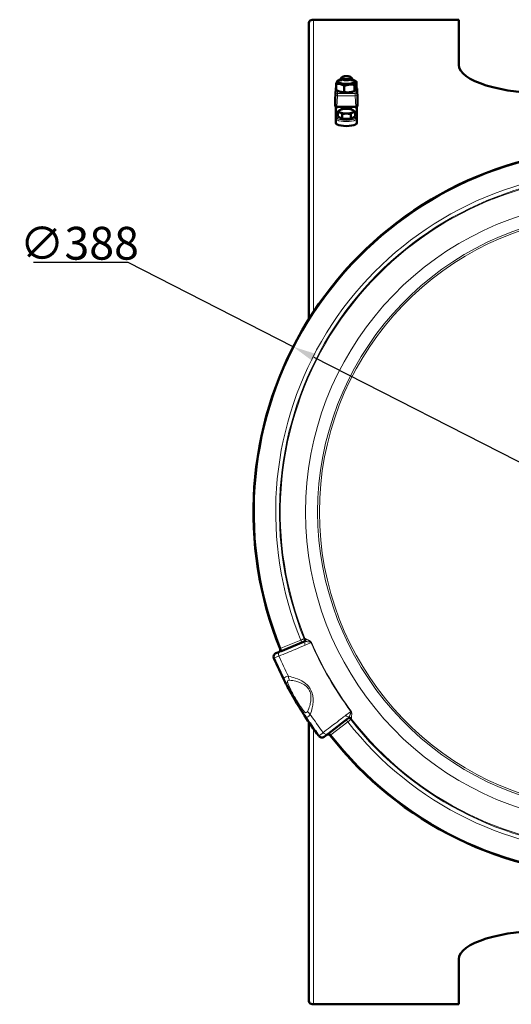
# Model space of a CAD drawing. Units: millimetres. Extents: x 728 to 2807, y -142 to 2760.
# Drawn here: x 768 to 1031, y 394 to 920 of the extents above; entities that cross this region are included whole.
import ezdxf

# ---------------------------------------------------------------- set-up
doc = ezdxf.new("R2010")
doc.units = ezdxf.units.MM
for name, color, linetype, lineweight in [('A1 contornos visíveis', 7, 'Continuous', 50), ('AM_5', 3, 'Continuous', 25), ('B1 arestas tangentes', 7, 'Continuous', 13)]:
    doc.layers.add(name, color=color, linetype=linetype, lineweight=lineweight)
doc.styles.add('3_5', font='isocpeur.ttf')
doc.dimstyles.new('Siemsen Cota', dxfattribs={"dimscale": 5, "dimtxt": 3.5, "dimasz": 2.5, "dimexe": 2, "dimexo": 1, "dimgap": 0.3, "dimtad": 1, "dimtih": 1, "dimtoh": 1, "dimdec": 1, "dimlfac": 1, "dimrnd": 1e-08, "dimtxsty": '3_5', "dimcen": 0.09, "dimdle": 10, "dimclrd": 7, "dimclre": 7, "dimclrt": 7, "dimadec": 0, "dimazin": 2, "dimtfac": 1, "dimtdec": 4, "dimtmove": 0, "dimatfit": 2, "dimfxl": 1, "dimtolj": 1, "dimtzin": 0, "dimlwd": -1, "dimlwe": -1, "dimarcsym": 0})

# ---------------------------------------------------------------- blocks, each defined once
blk = doc.blocks.new('*D26')
at = {"layer": 'AM_5', "color": 7, "transparency": 16777216}
for p, q in [((826, 790), (775.5, 790)), ((914.13, 745.02), (826, 790)), ((1248.58, 574.3), (925.26, 739.33))]:
    blk.add_line(p, q, dxfattribs=at)
for points in [[(926.21, 741.19), (924.32, 737.48), (914.13, 745.02)], [(1249.53, 576.16), (1247.63, 572.45), (1259.71, 568.62)]]:
    blk.add_solid(points, dxfattribs=at)
at = {"layer": 'Defpoints', "color": 0, "transparency": 16777216}
for p in [(914.13, 745.02), (1259.71, 568.62)]:
    blk.add_point(p, dxfattribs=at)
at = {"layer": 'AM_5', "color": 7, "transparency": 16777216, "insert": (800, 800.25), "char_height": 17.5, "attachment_point": 5, "style": '3_5'}
blk.add_mtext('\\A1;∅388', dxfattribs=at)

msp = doc.modelspace()

# ---------------------------------------------------------------- linework, layer by layer
at = {"layer": 'A1 contornos visíveis'}
for p, q in [((922.523, 914.049), (922.523, 917.92)), ((924.748, 919.54), (1002.523, 919.54)), ((1002.523, 919.54), (1002.523, 919.422)), ((1002.523, 895.437), (1002.523, 919.422)), ((922.523, 914.049), (922.523, 759.816)), ((939.523, 888.2), (939.523, 886.705)), ((940.158, 888.927), (939.685, 888.502)), ((944.887, 888.927), (945.36, 888.502)), ((945.523, 888.2), (945.523, 886.705)), ((937.052, 885.38), (937.052, 882.133)), ((938.886, 887.47), (938.037, 887.085)), ((941.385, 884.201), (941.385, 880.954)), ((946.159, 887.47), (946.789, 887.185)), ((946.856, 884.771), (946.856, 881.525)), ((947.993, 886.521), (947.993, 883.274)), ((936.523, 877.153), (936.84, 882.811)), ((936.549, 877.236), (936.586, 877.902)), ((936.612, 878.223), (936.612, 875.595)), ((938.886, 881.184), (938.256, 881.47)), ((946.159, 881.184), (947.009, 881.57)), ((948.522, 877.153), (948.205, 882.811)), ((948.434, 875.595), (948.434, 878.223)), ((948.46, 877.902), (948.496, 877.236)), ((936.523, 876.915), (936.523, 877.147)), ((936.523, 873.437), (936.523, 873.67)), ((936.612, 876.891), (936.524, 876.891)), ((936.586, 874.965), (936.549, 874.3)), ((936.873, 870.247), (936.873, 873.203)), ((936.902, 870.603), (937.135, 873.206)), ((937.135, 873.206), (937.135, 873.224)), ((937.321, 873.206), (937.135, 873.206)), ((947.524, 873.129), (937.521, 873.129)), ((947.91, 873.206), (947.725, 873.206)), ((947.91, 873.224), (947.91, 873.206)), ((948.143, 870.603), (947.91, 873.206)), ((948.173, 870.247), (948.173, 873.203)), ((948.521, 876.891), (948.434, 876.891)), ((948.496, 874.3), (948.46, 874.965)), ((948.523, 877.147), (948.523, 876.915)), ((948.523, 873.67), (948.523, 873.437)), ((936.873, 870.247), (936.873, 869.627)), ((936.873, 869.627), (936.873, 866.906)), ((937.904, 867.857), (937.904, 870.37)), ((940.213, 866.621), (937.904, 867.857)), ((939.217, 871.406), (939.207, 871.402)), ((940.213, 866.621), (940.213, 869.134)), ((944.832, 866.621), (944.832, 869.134)), ((947.141, 867.857), (944.832, 866.621)), ((945.829, 871.406), (945.838, 871.402)), ((947.141, 867.857), (947.141, 870.37)), ((948.173, 869.627), (948.173, 870.247)), ((948.173, 866.906), (948.173, 869.627)), ((936.873, 864.528), (936.873, 866.906)), ((944.832, 866.621), (940.213, 866.621)), ((948.173, 864.528), (948.173, 866.906)), ((919.637, 587.526), (907.378, 582.448)), ((906.527, 582.096), (904.928, 581.433)), ((932.744, 538.513), (943.271, 546.59)), ((922.523, 395.717), (922.523, 544.686)), ((930.64, 536.898), (932.014, 537.952)), ((1002.523, 394.214), (1002.523, 418.199)), ((1002.523, 394.214), (1002.523, 394.097)), ((924.748, 394.097), (1002.523, 394.097))]:
    msp.add_line(p, q, dxfattribs=at)
for centre, radius, start, end in [((937.838, 882.755), 1, 141.85653, 176.7913), ((947.207, 882.755), 1, 3.2087, 38.14347), ((1086.923, 656.818), 194, 97.91052, 202.08948), ((905.865, 583.337), 1.4, 292.5, 22.08948), ((905.693, 579.586), 2, 112.5, 203.08169), ((1086.923, 656.818), 199, 203.08169, 206.92793), ((1086.923, 656.818), 199, 213.07207, 216.91831), ((929.423, 538.485), 2, 216.91831, 307.5), ((932.758, 536.758), 1.4, 37.91052, 127.5), ((1086.923, 656.818), 194, 217.91052, 322.08948)]:
    msp.add_arc(centre, radius, start, end, dxfattribs=at)
for centre, major_axis, ratio, start_param, end_param in [((1052.523, 895.437), (-50, 0), 0.3090861, 0, 1.5707963), ((942.523, 888.2), (-3, 0), 0.3090861, 5.9521736, 9.7557897), ((942.523, 886.705), (-4.4, 0), 0.3090861, 5.4626342, 10.245329), ((936.586, 877.747), (0.025, 0.5), 0.0161584, 5.969759, 7.5405553), ((942.523, 881.95), (-4.4, 0), 0.3090861, 0.5979103, 2.5436824), ((948.46, 877.747), (-0.025, 0.5), 0.0161584, 5.0258153, 6.5966116), ((936.549, 877.391), (-0.025, -0.5), 0.0161584, 5.969759, 7.5405553), ((937.524, 877.146), (-1.001, 0.001), 0.3090847, 6.2661496, 6.2834746), ((936.549, 874.145), (-0.025, -0.5), 0.0161584, 4.3989627, 5.969759), ((937.524, 873.438), (1.001, 0.001), 0.3090847, 3.1413033, 4.306328), ((936.586, 875.12), (0.025, 0.5), 0.0161584, 4.3989627, 5.969759), ((937.524, 873.438), (1.001, 0.001), 0.3090847, 4.516483, 4.7093606), ((947.521, 873.438), (1.001, -0.001), 0.3090847, 4.7154173, 4.908295), ((947.521, 873.438), (1.001, -0.001), 0.3090847, 5.11845, 6.2834746), ((948.46, 875.12), (-0.025, 0.5), 0.0161584, 0.3134263, 1.8842227), ((948.496, 877.391), (0.025, -0.5), 0.0161584, 5.0258153, 6.5966116), ((948.496, 874.145), (0.025, -0.5), 0.0161584, 0.3134263, 1.8842227), ((947.521, 877.146), (-1.001, -0.001), 0.3090847, 3.1413033, 3.1586284), ((942.523, 870.71), (-4, 0), 0.3090861, 5.7595865, 6.8067841), ((942.523, 870.71), (-4, 0), 0.3090861, 4.712389, 5.7595865), ((942.523, 870.71), (4, 0), 0.3090861, 3.6651914, 4.712389), ((942.523, 867.381), (-3.35, 0), 0.3090861, 0.2558269, 0.7913707), ((942.523, 870.71), (-4, 0), 0.3090861, 3.6651914, 4.712389), ((942.523, 870.71), (4, 0), 0.3090861, 4.712389, 5.7595865), ((942.523, 867.381), (3.35, 0), 0.3090861, 5.4918146, 6.0273585), ((942.523, 870.71), (4, 0), 0.3090861, 5.7595865, 6.8067841), ((942.523, 864.528), (-5.65, 0), 0.3090861, 0, 3.1415927), ((942.523, 867.381), (-3.35, 0), 0.3090861, 0.8252181, 2.3163746), ((1052.523, 418.199), (-50, 0), 0.3090861, 4.712389, 6.2831853)]:
    msp.add_ellipse(centre, major_axis=major_axis, ratio=ratio, start_param=start_param, end_param=end_param, dxfattribs=at)
msp.add_ellipse((942.523, 888.676), major_axis=(-2.5, 0), ratio=0.3090861, dxfattribs=at)
for points, knots in [([(922.523, 917.92), (922.523, 918.566), (923.035, 919.194), (923.802, 919.399), (924.146, 919.491), (924.534, 919.502), (924.923, 919.422)], [-1, -1, -1, -1, -0.30913815, -0.30913815, -0.30913815, 0, 0, 0, 0]), ([(936.902, 870.603), (936.893, 870.494), (936.884, 870.391), (936.876, 870.29), (936.874, 870.268), (936.873, 870.247)], [0, 0, 0, 0, 0.033627032, 0.033627032, 0.042858294, 0.042858294, 0.042858294, 0.042858294]), ([(948.173, 870.247), (948.169, 870.294), (948.165, 870.342), (948.155, 870.463), (948.149, 870.534), (948.143, 870.603)], [0.252704374, 0.252704374, 0.252704374, 0.252704374, 0.274723811, 0.274723811, 0.30628856, 0.30628856, 0.30628856, 0.30628856]), ([(909.499, 566.697), (910.002, 565.707), (910.549, 564.649), (911.833, 562.23), (912.587, 560.845), (914.283, 557.824), (915.233, 556.185), (917.046, 553.156), (917.907, 551.761), (919.217, 549.688), (919.701, 548.936), (920.164, 548.225)], [-2.290208, -2.290208, -2.290208, -2.290208, -1.8678794, -1.8678794, -1.3820831, -1.3820831, -0.8386046, -0.8386046, -0.3225402, -0.3225402, 0, 0, 0, 0]), ([(922.523, 395.717), (922.523, 395.071), (923.035, 394.443), (923.802, 394.237), (924.146, 394.145), (924.534, 394.134), (924.923, 394.214)], [-1, -1, -1, -1, -0.30913815, -0.30913815, -0.30913815, 0, 0, 0, 0])]:
    msp.add_open_spline(points, degree=3, knots=knots, dxfattribs=at)
for points in [[(924.923, 919.422), (924.819, 919.56), (924.714, 919.565), (924.61, 919.456)], [(924.61, 394.181), (924.714, 394.071), (924.819, 394.076), (924.923, 394.214)]]:
    msp.add_open_spline(points, degree=3, dxfattribs=at)
for points, weights in [([(937.052, 885.38), (937.559, 886.868), (938.037, 887.085)], [1, 1.13581437201, 1.03316100709]), ([(941.385, 884.201), (939.219, 885.583), (937.052, 885.38)], [1, 1.15470053838, 1]), ([(946.856, 884.771), (944.121, 885.279), (941.385, 884.201)], [1, 1.15470053838, 1]), ([(946.789, 887.185), (947.357, 886.927), (947.993, 886.521)], [1.06019882607, 1.04092680502, 1]), ([(947.993, 886.521), (947.425, 886.439), (946.856, 884.771)], [1, 1.15470053838, 1]), ([(946.856, 881.525), (947.425, 881.607), (947.993, 883.274)], [1, 1.15470053838, 1]), ([(937.052, 882.133), (939.219, 880.751), (941.385, 880.954)], [1, 1.15470053838, 1]), ([(941.385, 880.954), (944.121, 880.447), (946.856, 881.525)], [1, 1.15470053838, 1]), ([(937.904, 870.37), (938.523, 871.041), (939.059, 871.328)], [1, 1.0379548493, 1]), ([(939.059, 870.092), (938.523, 870.379), (937.904, 870.37)], [1, 1.0379548493, 1]), ([(939.059, 871.328), (939.133, 871.368), (939.207, 871.402)], [1, 1.00509883597, 1.00882772165]), ([(940.213, 869.134), (939.594, 869.805), (939.059, 870.092)], [1, 1.0379548493, 1]), ([(942.523, 869.474), (941.451, 869.474), (940.213, 869.134)], [1, 1.0379548493, 1]), ([(944.832, 869.134), (943.594, 869.474), (942.523, 869.474)], [1, 1.0379548493, 1]), ([(945.987, 870.092), (945.451, 869.805), (944.832, 869.134)], [1, 1.0379548493, 1]), ([(945.838, 871.402), (945.912, 871.368), (945.987, 871.328)], [1.00882772165, 1.00509883597, 1]), ([(945.987, 871.328), (946.523, 871.041), (947.141, 870.37)], [1, 1.0379548493, 1]), ([(947.141, 870.37), (946.523, 870.379), (945.987, 870.092)], [1, 1.0379548493, 1])]:
    msp.add_rational_spline(points, weights, degree=2, dxfattribs=at)
at = {"layer": 'B1 arestas tangentes'}
for p, q in [((924.923, 919.422), (1002.523, 919.422)), ((924.923, 919.422), (924.923, 763.551)), ((936.523, 877.147), (936.84, 882.805)), ((936.84, 879.291), (936.523, 873.437)), ((936.586, 877.902), (936.612, 877.902)), ((936.84, 882.805), (936.84, 879.291)), ((937.521, 873.129), (937.838, 878.983)), ((937.838, 880.193), (937.838, 881.674)), ((937.838, 880.193), (937.838, 878.983)), ((947.207, 880.193), (937.838, 880.193)), ((937.838, 878.983), (947.207, 878.983)), ((947.207, 881.706), (947.207, 880.193)), ((947.207, 878.983), (947.207, 880.193)), ((947.207, 878.983), (947.524, 873.129)), ((948.205, 882.805), (948.523, 877.147)), ((948.205, 879.291), (948.205, 882.805)), ((948.523, 873.437), (948.205, 879.291)), ((948.434, 877.902), (948.46, 877.902)), ((936.612, 877.236), (936.549, 877.236)), ((948.496, 877.236), (948.434, 877.236)), ((938.245, 870.718), (937.373, 870.718)), ((937.373, 870.718), (937.373, 870.13)), ((937.373, 870.13), (937.904, 870.13)), ((937.373, 867.381), (937.373, 870.13)), ((947.673, 870.718), (946.801, 870.718)), ((947.141, 870.13), (947.673, 870.13)), ((947.673, 870.718), (947.673, 870.13)), ((947.673, 870.13), (947.673, 867.381)), ((920.396, 589.344), (920.379, 589.337)), ((918.138, 588.421), (907.621, 584.064)), ((908.157, 582.771), (907.621, 584.064)), ((918.674, 587.127), (918.138, 588.421)), ((934.265, 537.915), (943.297, 544.845)), ((942.444, 545.956), (943.297, 544.845)), ((945.21, 546.327), (945.225, 546.339)), ((924.923, 394.214), (924.923, 541.246)), ((933.413, 539.026), (934.265, 537.915)), ((924.923, 394.214), (1002.523, 394.214))]:
    msp.add_line(p, q, dxfattribs=at)
for radius, start, end in [(193.5, 97.91455, 202.08545), (182.116, 97.94046, 202.05954), (180.118, 97.94191, 202.05809), (179.696, 97.94294, 202.05706), (166.25, 13.61316, 346.38684), (159.718, 14.14686, 345.85314), (158.769, 14.15841, 345.84159), (177.431, 203.15104, 216.84896), (177.226, 203.15256, 216.84744), (196.071, 203.0887, 206.56888), (196.071, 213.43112, 216.9113), (182.116, 217.94046, 322.05954), (180.118, 217.94191, 322.05809), (179.696, 217.94294, 322.05706), (193.5, 217.91455, 322.08545)]:
    msp.add_arc((1086.923, 656.818), radius, start, end, dxfattribs=at)
for centre, major_axis, ratio, start_param, end_param in [((937.838, 882.755), (-1, 0), 0.9510341, 5.6174562, 6.2308254), ((947.207, 882.755), (1, 0), 0.9510341, 0.0523599, 0.6657291), ((937.838, 882.755), (-0.998, 0.056), 0.3579459, 0, 0.017325), ((937.838, 879.242), (-1, 0), 0.9510341, 4.712389, 6.2308254), ((937.838, 879.242), (-0.999, 0.054), 0.2585354, 0.0167464, 1.5848037), ((947.207, 879.242), (1, 0), 0.9510341, 0.0523599, 1.5707963), ((947.207, 879.242), (0.999, 0.054), 0.2585354, 4.6983816, 6.2664389), ((947.207, 882.755), (0.998, 0.056), 0.3579459, 6.2658603, 6.2831853), ((942.523, 873.231), (2.95, 0), 0.9780756, 3.1771075, 3.7097744), ((942.523, 873.299), (-2.65, 0), 0.9811369, 0.0654144, 0.6351954), ((942.523, 873.299), (-2.65, 0), 0.9811369, 2.5063972, 3.0761783), ((942.523, 873.231), (2.95, 0), 0.9780756, 5.7150036, 6.2476704), ((937.373, 869.627), (0, 0.503), 0.9949089, 0, 1.5707963), ((937.373, 866.906), (-0.5, 0), 0.9510341, 4.712389, 6.2831853), ((937.373, 869.74), (-1, 0), 0.9780756, 4.712389, 5.2020762), ((942.523, 867.381), (5.15, 0), 0.3090861, 3.1415927, 6.2831853), ((947.673, 869.74), (-1, 0), 0.9780756, 4.2227017, 4.712389), ((947.673, 869.627), (0, 0.503), 0.9949089, 4.712389, 6.2831853), ((947.673, 866.906), (0.5, 0), 0.9510341, 0, 1.5707963), ((942.523, 866.906), (-5.65, 0), 0.3090861, 0, 3.1415927), ((918.692, 588.65), (0.536, -1.293), 0.9993908, 0, 1.5630882), ((919.082, 588.812), (0.536, -1.293), 0.9993908, 0, 1.5630702), ((919.101, 588.819), (0.536, -1.293), 0.9979722, 0, 1.5630803), ((919.679, 588.599), (-0.592, -1.269), 0.9314471, 1.22532, 2.3590334), ((905.992, 583.389), (0.536, -1.293), 0.9280585, 0, 1.5641423), ((906.497, 583.597), (0.54, -1.292), 0.6404104, 0.0249779, 1.5641545), ((906.842, 583.742), (0.536, -1.293), 0.4435393, 0, 1.5676011), ((921.893, 586.296), (-0.765, 1.848), 0.7070848, 0.5054247, 1.5786765), ((922.786, 586.884), (1.128, 0.83), 0.3052671, 5.4482178, 5.6256836), ((925.081, 587.616), (-0.765, 1.848), 0.707084, 1.5116066, 1.578831), ((907.858, 580.482), (-0.765, 1.848), 0.7070881, 0.0271298, 1.5780616), ((914.719, 570.702), (0.821, 4.932), 0.6288785, 1.9996141, 2.5058763), ((913.957, 568.961), (-4.458, -2.264), 0.6389785, 0, 0.6557105), ((924.354, 550.954), (-4.19, -2.728), 0.6389785, 5.6274748, 6.2831853), ((926.242, 550.744), (-4.682, 1.755), 0.6288785, 0.6357164, 1.1419785), ((943.334, 549.16), (-1.218, 1.587), 0.7070848, 1.5629161, 2.636168), ((943.772, 545.21), (-0.852, 1.111), 0.9993908, 4.7200971, 6.2831853), ((944.107, 545.467), (-0.852, 1.111), 0.9993908, 4.7201151, 6.2831853), ((944.123, 545.48), (-0.852, 1.111), 0.9979722, 4.720105, 6.2831853), ((944.221, 546.091), (1.395, -0.122), 0.9314471, 0.7825592, 1.9162726), ((946.071, 551.26), (-1.218, 1.587), 0.707084, 1.5627617, 1.629986), ((944.289, 549.639), (1.282, 0.562), 0.3052671, 0.6575017, 0.8349675), ((931.282, 539.911), (1.218, -1.587), 0.7070881, 4.7051238, 6.2560555), ((932.866, 536.842), (-0.852, 1.111), 0.9280585, 4.7190431, 6.2831853), ((933.299, 537.175), (-0.849, 1.113), 0.6404104, 4.7190308, 6.2582074), ((933.596, 537.402), (-0.852, 1.111), 0.4435393, 4.7155842, 6.2831853)]:
    msp.add_ellipse(centre, major_axis=major_axis, ratio=ratio, start_param=start_param, end_param=end_param, dxfattribs=at)
for points, knots in [([(919.989, 589.176), (919.976, 589.17), (919.838, 589.114), (919.449, 588.955), (919.255, 588.876), (918.868, 588.718), (918.685, 588.644), (918.379, 588.519), (918.259, 588.47), (918.138, 588.421)], [-0.092150602, -0.092150602, -0.092150602, -0.092150602, -0.054686583, -0.054686583, -0.030381435, -0.030381435, -0.011685167, -0.011685167, 0, 0, 0, 0]), ([(920.379, 589.337), (920.314, 589.31), (920.249, 589.283), (920.119, 589.229), (920.054, 589.203), (919.989, 589.176)], [-1.2085081, -1.2085081, -1.2085081, -1.2085081, -0.604254, -0.604254, 0, 0, 0, 0]), ([(920.932, 589.11), (920.786, 589.187), (920.665, 589.249), (920.482, 589.333), (920.421, 589.355), (920.396, 589.344)], [-0.28593947, -0.28593947, -0.28593947, -0.28593947, -0.14296974, -0.14296974, 0, 0, 0, 0]), ([(923.834, 587.33), (923.804, 587.373), (923.772, 587.412), (923.707, 587.484), (923.675, 587.517), (923.59, 587.598), (923.537, 587.642), (923.415, 587.738), (923.346, 587.787), (923.196, 587.887), (923.116, 587.938), (922.93, 588.049), (922.826, 588.108), (922.593, 588.237), (922.465, 588.306), (922.199, 588.446), (922.062, 588.517), (921.755, 588.678), (921.589, 588.764), (921.247, 588.944), (921.077, 589.034), (920.932, 589.11)], [0, 0, 0, 0, 0.01670887, 0.01670887, 0.03284908, 0.03284908, 0.05912835, 0.05912835, 0.09329139, 0.09329139, 0.13457327, 0.13457327, 0.18980476, 0.18980476, 0.26160569, 0.26160569, 0.3449354, 0.3449354, 0.45826977, 0.45826977, 0.60002073, 0.60002073, 0.60002073, 0.60002073]), ([(906.557, 579.928), (909.428, 581.116), (912.298, 582.305), (916.977, 584.243), (918.785, 584.991), (920.593, 585.74)], [-2.6362481, -2.6362481, -2.6362481, -2.6362481, -1.3181241, -1.3181241, -0.487895, -0.487895, -0.487895, -0.487895]), ([(907.196, 583.878), (907.185, 583.873), (907.177, 583.87), (907.166, 583.865), (907.163, 583.864), (907.163, 583.864)], [-0.072504706, -0.072504706, -0.072504706, -0.072504706, -0.03700157, -0.03700157, 0, 0, 0, 0]), ([(907.328, 583.935), (907.293, 583.919), (907.263, 583.906), (907.221, 583.889), (907.207, 583.883), (907.196, 583.878)], [-0.093878703, -0.093878703, -0.093878703, -0.093878703, -0.037797351, -0.037797351, 0, 0, 0, 0]), ([(907.418, 583.975), (907.404, 583.969), (907.391, 583.963), (907.361, 583.95), (907.344, 583.942), (907.328, 583.935)], [-0.044747655, -0.044747655, -0.044747655, -0.044747655, -0.026103333, -0.026103333, 0, 0, 0, 0]), ([(907.621, 584.064), (907.601, 584.055), (907.58, 584.046), (907.511, 584.016), (907.462, 583.995), (907.418, 583.975)], [-0.298444328, -0.298444328, -0.298444328, -0.298444328, -0.273219592, -0.273219592, -0.211127314, -0.211127314, -0.211127314, -0.211127314]), ([(919.637, 587.526), (919.749, 587.573), (919.889, 587.603), (920.21, 587.641), (920.392, 587.65), (920.591, 587.651)], [0, 0, 0, 0, 0.14296974, 0.14296974, 0.28593947, 0.28593947, 0.28593947, 0.28593947]), ([(920.591, 587.651), (920.788, 587.652), (921.003, 587.646), (921.414, 587.625), (921.605, 587.613), (921.95, 587.585), (922.1, 587.571), (922.387, 587.541), (922.522, 587.526), (922.765, 587.493), (922.871, 587.476), (923.059, 587.443), (923.14, 587.426), (923.287, 587.391), (923.353, 587.373), (923.469, 587.334), (923.519, 587.315), (923.596, 587.279), (923.624, 587.263), (923.68, 587.228), (923.707, 587.208), (923.731, 587.185)], [-0.60002073, -0.60002073, -0.60002073, -0.60002073, -0.45826977, -0.45826977, -0.3449354, -0.3449354, -0.26160569, -0.26160569, -0.18980476, -0.18980476, -0.13457327, -0.13457327, -0.09329139, -0.09329139, -0.05912835, -0.05912835, -0.03284908, -0.03284908, -0.01670887, -0.01670887, 0, 0, 0, 0]), ([(923.731, 587.185), (923.773, 587.178), (923.814, 587.17), (923.894, 587.154), (923.933, 587.145), (923.97, 587.136)], [0, 0, 0, 0, 0.01256068, 0.01256068, 0.025121361, 0.025121361, 0.025121361, 0.025121361]), ([(923.97, 587.136), (923.947, 587.169), (923.925, 587.201), (923.879, 587.265), (923.857, 587.298), (923.834, 587.33)], [-0.025121361, -0.025121361, -0.025121361, -0.025121361, -0.01256068, -0.01256068, 0, 0, 0, 0]), ([(903.853, 578.802), (903.853, 578.802), (903.974, 578.852), (904.475, 579.06), (904.883, 579.231), (905.751, 579.592), (906.133, 579.751), (906.557, 579.928)], [-0.62829348, -0.62829348, -0.62829348, -0.62829348, -0.40499961, -0.40499961, -0.15576908, -0.15576908, 0, 0, 0, 0]), ([(906.527, 582.096), (906.582, 582.118), (906.643, 582.144), (906.814, 582.213), (906.93, 582.262), (907.057, 582.315)], [0, 0, 0, 0, 0.037797351, 0.037797351, 0.093878703, 0.093878703, 0.093878703, 0.093878703]), ([(907.057, 582.315), (907.117, 582.34), (907.179, 582.365), (907.286, 582.41), (907.332, 582.429), (907.378, 582.448)], [0, 0, 0, 0, 0.026103333, 0.026103333, 0.044747655, 0.044747655, 0.044747655, 0.044747655]), ([(911.557, 569.121), (911.049, 569.065), (910.571, 568.956), (909.789, 568.619), (909.511, 568.385), (909.22, 567.856), (909.211, 567.561), (909.327, 567.076), (909.402, 566.887), (909.499, 566.697)], [-0.44857575, -0.44857575, -0.44857575, -0.44857575, -0.33416061, -0.33416061, -0.21067342, -0.21067342, -0.08102824, -0.08102824, 0, 0, 0, 0]), ([(923.292, 548.796), (923.698, 549.909), (924.052, 551.063), (924.519, 553.19), (924.67, 554.137), (924.813, 556.14), (924.801, 557.202), (924.59, 558.666), (924.52, 559.037), (924.183, 560.437), (923.78, 561.476), (922.832, 563.08), (922.376, 563.687), (921.286, 564.876), (920.637, 565.432), (918.448, 566.997), (916.843, 567.696), (914.02, 568.618), (912.785, 568.905), (911.557, 569.121)], [-3.161838, -3.161838, -3.161838, -3.161838, -2.7075847, -2.7075847, -2.3659024, -2.3659024, -2.0141463, -2.0141463, -1.8958323, -1.8958323, -1.5704933, -1.5704933, -1.3474737, -1.3474737, -1.0824494, -1.0824494, -0.477819, -0.477819, 0, 0, 0, 0]), ([(911.306, 565.43), (911.238, 565.591), (911.183, 565.748), (911.083, 566.142), (911.066, 566.371), (911.182, 566.745), (911.313, 566.891), (911.704, 567.047), (911.95, 567.067), (912.217, 567.04)], [0, 0, 0, 0, 0.08102824, 0.08102824, 0.21067342, 0.21067342, 0.33416061, 0.33416061, 0.44857575, 0.44857575, 0.44857575, 0.44857575]), ([(919.97, 550.423), (919.549, 550.975), (919.115, 551.562), (917.957, 553.192), (917.212, 554.299), (915.688, 556.73), (914.912, 558.06), (913.574, 560.537), (912.998, 561.684), (912.048, 563.702), (911.656, 564.592), (911.306, 565.43)], [0, 0, 0, 0, 0.3225402, 0.3225402, 0.8386046, 0.8386046, 1.3820831, 1.3820831, 1.8678794, 1.8678794, 2.290208, 2.290208, 2.290208, 2.290208]), ([(912.217, 567.04), (913.332, 566.927), (914.451, 566.752), (916.99, 566.129), (918.424, 565.627), (920.344, 564.421), (920.907, 563.985), (921.84, 563.037), (922.223, 562.546), (923.001, 561.236), (923.31, 560.375), (923.538, 559.203), (923.581, 558.89), (923.69, 557.656), (923.64, 556.753), (923.392, 555.038), (923.199, 554.223), (922.647, 552.383), (922.256, 551.38), (921.82, 550.408)], [0, 0, 0, 0, 0.477819, 0.477819, 1.0824494, 1.0824494, 1.3474737, 1.3474737, 1.5704933, 1.5704933, 1.8958323, 1.8958323, 2.0141463, 2.0141463, 2.3659024, 2.3659024, 2.7075847, 2.7075847, 3.161838, 3.161838, 3.161838, 3.161838]), ([(921.82, 550.408), (921.725, 550.197), (921.609, 550.017), (921.313, 549.737), (921.128, 549.67), (920.758, 549.706), (920.574, 549.806), (920.251, 550.081), (920.108, 550.242), (919.97, 550.423)], [0, 0, 0, 0, 0.09836105, 0.09836105, 0.21949837, 0.21949837, 0.34263834, 0.34263834, 0.44857779, 0.44857779, 0.44857779, 0.44857779]), ([(920.164, 548.225), (920.316, 547.992), (920.484, 547.789), (920.903, 547.469), (921.165, 547.372), (921.772, 547.434), (922.117, 547.598), (922.749, 548.126), (923.032, 548.441), (923.292, 548.796)], [-0.44857779, -0.44857779, -0.44857779, -0.44857779, -0.34263834, -0.34263834, -0.21949837, -0.21949837, -0.09836105, -0.09836105, 0, 0, 0, 0]), ([(942.202, 548.311), (940.65, 547.12), (939.098, 545.928), (935.08, 542.845), (932.616, 540.954), (930.151, 539.062)], [-2.1483531, -2.1483531, -2.1483531, -2.1483531, -1.3181241, -1.3181241, 0, 0, 0, 0]), ([(943.856, 547.354), (943.755, 547.182), (943.657, 547.029), (943.463, 546.77), (943.368, 546.665), (943.271, 546.59)], [0, 0, 0, 0, 0.14296974, 0.14296974, 0.28593947, 0.28593947, 0.28593947, 0.28593947]), ([(945.023, 550.307), (945.031, 550.274), (945.035, 550.241), (945.037, 550.175), (945.036, 550.143), (945.03, 550.057), (945.021, 550.005), (944.997, 549.885), (944.979, 549.819), (944.936, 549.674), (944.91, 549.596), (944.845, 549.416), (944.806, 549.316), (944.713, 549.089), (944.659, 548.964), (944.542, 548.701), (944.479, 548.564), (944.33, 548.252), (944.245, 548.08), (944.058, 547.714), (943.956, 547.525), (943.856, 547.354)], [0, 0, 0, 0, 0.01670887, 0.01670887, 0.03284908, 0.03284908, 0.05912834, 0.05912834, 0.09329139, 0.09329139, 0.13457326, 0.13457326, 0.18980474, 0.18980474, 0.26160566, 0.26160566, 0.34493538, 0.34493538, 0.45826976, 0.45826976, 0.60002073, 0.60002073, 0.60002073, 0.60002073]), ([(945.1, 550.538), (945.089, 550.501), (945.077, 550.463), (945.052, 550.386), (945.038, 550.346), (945.023, 550.307)], [-0.000116046, -0.000116046, -0.000116046, -0.000116046, 0.012444634, 0.012444634, 0.025005314, 0.025005314, 0.025005314, 0.025005314]), ([(945.2, 550.323), (945.183, 550.359), (945.167, 550.395), (945.133, 550.466), (945.117, 550.502), (945.1, 550.538)], [-0.025005314, -0.025005314, -0.025005314, -0.025005314, -0.012444634, -0.012444634, 0.000116046, 0.000116046, 0.000116046, 0.000116046]), ([(945.29, 546.92), (945.297, 547.084), (945.304, 547.276), (945.32, 547.662), (945.328, 547.848), (945.342, 548.195), (945.349, 548.349), (945.36, 548.65), (945.365, 548.794), (945.37, 549.061), (945.371, 549.181), (945.367, 549.397), (945.364, 549.492), (945.351, 549.672), (945.344, 549.756), (945.322, 549.91), (945.31, 549.978), (945.282, 550.092), (945.27, 550.137), (945.24, 550.228), (945.222, 550.276), (945.2, 550.323)], [-0.60002073, -0.60002073, -0.60002073, -0.60002073, -0.45826976, -0.45826976, -0.34493538, -0.34493538, -0.26160566, -0.26160566, -0.18980474, -0.18980474, -0.13457326, -0.13457326, -0.09329139, -0.09329139, -0.05912834, -0.05912834, -0.03284908, -0.03284908, -0.01670887, -0.01670887, 0, 0, 0, 0]), ([(945.225, 546.339), (945.247, 546.355), (945.259, 546.419), (945.278, 546.619), (945.284, 546.755), (945.29, 546.92)], [-0.28593947, -0.28593947, -0.28593947, -0.28593947, -0.14296974, -0.14296974, 0, 0, 0, 0]), ([(943.297, 544.845), (943.626, 545.101), (943.954, 545.355), (944.394, 545.696), (944.541, 545.811), (944.735, 545.962), (944.798, 546.01), (944.859, 546.057), (944.872, 546.068), (944.876, 546.071)], [-0.092150602, -0.092150602, -0.092150602, -0.092150602, -0.054681906, -0.054681906, -0.030378837, -0.030378837, -0.011684168, -0.011684168, 0, 0, 0, 0]), ([(944.876, 546.071), (944.932, 546.113), (944.987, 546.156), (945.099, 546.242), (945.155, 546.285), (945.21, 546.327)], [-1.2085081, -1.2085081, -1.2085081, -1.2085081, -0.604254, -0.604254, 0, 0, 0, 0]), ([(930.151, 539.062), (929.628, 538.663), (929.179, 538.319), (928.42, 537.739), (928.133, 537.52), (927.874, 537.322), (927.824, 537.284), (927.824, 537.284)], [-0.62829348, -0.62829348, -0.62829348, -0.62829348, -0.40496123, -0.40496123, -0.15575432, -0.15575432, 0, 0, 0, 0]), ([(932.468, 538.302), (932.375, 538.231), (932.289, 538.165), (932.137, 538.048), (932.071, 537.996), (932.014, 537.952)], [0, 0, 0, 0, 0.047476265, 0.047476265, 0.093881877, 0.093881877, 0.093881877, 0.093881877]), ([(932.744, 538.513), (932.708, 538.485), (932.672, 538.458), (932.579, 538.387), (932.523, 538.344), (932.468, 538.302)], [0, 0, 0, 0, 0.017032782, 0.017032782, 0.044747611, 0.044747611, 0.044747611, 0.044747611]), ([(933.862, 537.619), (933.862, 537.619), (933.863, 537.62), (933.87, 537.625), (933.879, 537.631), (933.891, 537.64)], [-0.298444328, -0.298444328, -0.298444328, -0.298444328, -0.273240263, -0.273240263, -0.225936359, -0.225936359, -0.225936359, -0.225936359]), ([(933.891, 537.64), (933.903, 537.649), (933.919, 537.661), (933.957, 537.691), (933.98, 537.708), (934.006, 537.726)], [-0.093881877, -0.093881877, -0.093881877, -0.093881877, -0.047476265, -0.047476265, 0, 0, 0, 0]), ([(934.006, 537.726), (934.021, 537.737), (934.038, 537.749), (934.065, 537.768), (934.076, 537.776), (934.086, 537.784)], [-0.044747611, -0.044747611, -0.044747611, -0.044747611, -0.017032782, -0.017032782, 0, 0, 0, 0]), ([(934.086, 537.784), (934.118, 537.807), (934.152, 537.832), (934.213, 537.877), (934.239, 537.896), (934.265, 537.915)], [-0.087313725, -0.087313725, -0.087313725, -0.087313725, -0.037004369, -0.037004369, 0, 0, 0, 0])]:
    msp.add_open_spline(points, degree=3, knots=knots, dxfattribs=at)
for points in [[(920.593, 585.74), (921.655, 586.18), (922.718, 586.62), (923.78, 587.06)], [(923.78, 587.06), (923.849, 587.088), (923.913, 587.113), (923.97, 587.136)], [(944.939, 550.412), (944.027, 549.711), (943.115, 549.011), (942.202, 548.311)], [(945.1, 550.538), (945.052, 550.5), (944.998, 550.458), (944.939, 550.412)]]:
    msp.add_open_spline(points, degree=3, dxfattribs=at)

# ---------------------------------------------------------------- dimensions: what is measured, and where the dimension line sits
at = {"layer": 'AM_5'}
dim = msp.add_diameter_dim_2p(p1=(1259.715, 568.62), p2=(914.13, 745.016), dimstyle='Siemsen Cota', dxfattribs=at)
dim.commit()
dim.dimension.update_dxf_attribs({"geometry": '*D26', "text_midpoint": (800, 790), "dimtype": 163})

doc.saveas('drawing.dxf')
